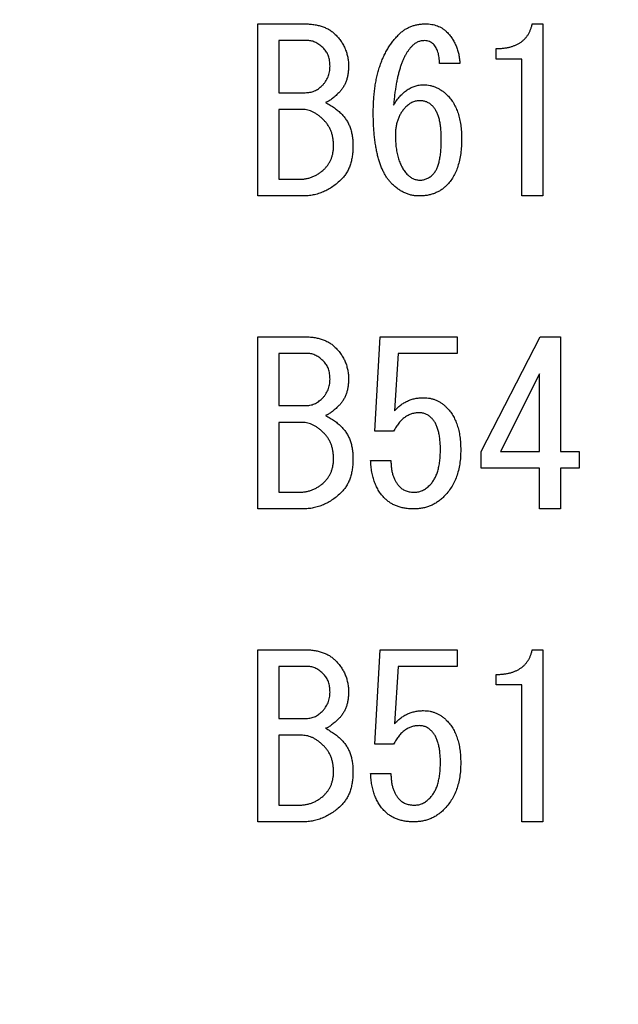
# Model space of a CAD drawing. Extents: x 2 to 594, y 2 to 418.
# Drawn here: x 132 to 139, y 98 to 109 of the extents above; entities that cross this region are included whole.
import ezdxf

# ---------------------------------------------------------------- set-up
doc = ezdxf.new("R2010")
doc.units = 0
doc.layers.get('0').update_dxf_attribs({"linetype": 'CONTINUOUS'})
doc.styles.add('SLDTEXTSTYLE0', font='TXT', dxfattribs={"width": 0.7, "bigfont": 'bigfont'})
doc.dimstyles.new('SLDDIMSTYLE0', dxfattribs={"dimtxt": 3.5, "dimasz": 2, "dimexe": 0, "dimexo": 0.0625, "dimgap": 0.875, "dimtad": 3, "dimdec": 3, "dimrnd": 1e-09, "dimzin": 12, "dimtxsty": 'SLDTEXTSTYLE0', "dimblk1": 'OPEN30', "dimblk2": 'OPEN30', "dimsah": 1, "dimcen": 0.09, "dimazin": 3, "dimtfac": 1, "dimtdec": 3, "dimtofl": 0, "dimtmove": 0, "dimatfit": 3, "dimtolj": 1, "dimtzin": 12})

# ---------------------------------------------------------------- blocks, each defined once
blk = doc.blocks.new('_OPEN30')
at = {"color": 0, "linetype": 'BYBLOCK'}
for p, q in [((-1, 0.267949), (0, 0)), ((0, 0), (-1, -0.267949)), ((0, 0), (-1, 0))]:
    blk.add_line(p, q, dxfattribs=at)
blk = doc.blocks.new('_D_3')
at = {"color": 7, "linetype": 'CONTINUOUS'}
for p, q in [((85.055, 200.724), (187.179, 200.724)), ((186.179, 200.724), (186.179, 71.651)), ((85.055, 71.651), (187.179, 71.651))]:
    blk.add_line(p, q, dxfattribs=at)
for centre, start, end in [((184.142, 141.11), 63.4349, 116.5651), ((184.142, 139.074), 243.4349, 296.5651)]:
    blk.add_arc(centre, 4.554, start, end, dxfattribs=at)
at = {"color": 7, "linetype": 'CONTINUOUS', "xscale": 2, "yscale": 2}
for p, rotation in [((186.179, 200.724, -66.381), 90), ((186.179, 71.651, -66.381), 270)]:
    blk.add_blockref('_OPEN30', p, dxfattribs=dict(at, rotation=rotation))
at = {"color": 7, "linetype": 'CONTINUOUS', "insert": (181.668, 135), "char_height": 3.5, "attachment_point": 1, "rotation": 90, "style": 'SLDTEXTSTYLE0'}
blk.add_mtext('129.1', dxfattribs=at)

msp = doc.modelspace()

# ---------------------------------------------------------------- linework, layer by layer
at = {"color": 7, "linetype": 'CONTINUOUS'}
for p, q in [((134.7713, 108.9777), (135.3069, 108.9777)), ((134.7713, 106.9954), (134.7713, 108.9777)), ((137.9306, 108.9777), (138.0527, 108.9777)), ((138.0527, 108.9777), (138.0527, 106.9954)), ((135.3476, 108.7853), (135.012, 108.7853)), ((135.012, 108.7853), (135.012, 108.1845)), ((137.5137, 108.5728), (137.5137, 108.693)), ((137.0967, 108.5201), (136.8628, 108.5201)), ((137.812, 108.5728), (137.5137, 108.5728)), ((137.812, 106.9954), (137.812, 108.5728)), ((135.012, 108.1845), (135.3171, 108.1845)), ((135.012, 107.9921), (135.012, 107.1879)), ((135.2866, 107.9921), (135.012, 107.9921)), ((135.012, 107.1879), (135.2459, 107.1879)), ((135.2866, 106.9954), (134.7713, 106.9954)), ((138.0527, 106.9954), (137.812, 106.9954)), ((134.7713, 105.3744), (135.3069, 105.3744)), ((134.7713, 103.3921), (134.7713, 105.3744)), ((136.1174, 104.2862), (136.1785, 105.3744)), ((136.1785, 105.3744), (137.0662, 105.3744)), ((137.0662, 105.3744), (137.0662, 105.1819)), ((137.3408, 104.0523), (138.0222, 105.3744)), ((138.0222, 105.3744), (138.256, 105.3744)), ((138.256, 105.3744), (138.256, 104.0523)), ((135.3476, 105.1819), (135.012, 105.1819)), ((135.012, 105.1819), (135.012, 104.5811)), ((136.3849, 105.1819), (136.3442, 104.5201)), ((137.0662, 105.1819), (136.3849, 105.1819)), ((138.0154, 104.9472), (137.5645, 104.0523)), ((138.0154, 104.0523), (138.0154, 104.9472)), ((135.012, 104.5811), (135.3171, 104.5811)), ((135.012, 104.3887), (135.012, 103.5845)), ((135.2866, 104.3887), (135.012, 104.3887)), ((136.334, 104.2862), (136.1174, 104.2862)), ((137.3408, 103.8599), (137.3408, 104.0523)), ((137.5645, 104.0523), (138.0154, 104.0523)), ((138.256, 104.0523), (138.4696, 104.0523)), ((138.4696, 104.0523), (138.4696, 103.8599)), ((136.0696, 103.9506), (136.3035, 103.9506)), ((138.0154, 103.8599), (137.3408, 103.8599)), ((138.0154, 103.3921), (138.0154, 103.8599)), ((138.4696, 103.8599), (138.256, 103.8599)), ((138.256, 103.8599), (138.256, 103.3921)), ((135.012, 103.5845), (135.2459, 103.5845)), ((135.2866, 103.3921), (134.7713, 103.3921)), ((138.256, 103.3921), (138.0154, 103.3921)), ((134.7713, 101.771), (135.3069, 101.771)), ((134.7713, 99.7887), (134.7713, 101.771)), ((136.1174, 100.6828), (136.1785, 101.771)), ((136.1785, 101.771), (137.0662, 101.771)), ((137.0662, 101.771), (137.0662, 101.5785)), ((137.9306, 101.771), (138.0527, 101.771)), ((138.0527, 101.771), (138.0527, 99.7887)), ((135.012, 101.5785), (135.012, 100.9777)), ((135.3476, 101.5785), (135.012, 101.5785)), ((136.3849, 101.5785), (136.3442, 100.9167)), ((137.0662, 101.5785), (136.3849, 101.5785)), ((137.5137, 101.3661), (137.5137, 101.4862)), ((137.812, 101.3661), (137.5137, 101.3661)), ((137.812, 99.7887), (137.812, 101.3661)), ((135.012, 100.9777), (135.3171, 100.9777)), ((135.012, 100.7853), (135.012, 99.9811)), ((135.2866, 100.7853), (135.012, 100.7853)), ((136.334, 100.6828), (136.1174, 100.6828)), ((136.0696, 100.3472), (136.3035, 100.3472)), ((135.012, 99.9811), (135.2459, 99.9811)), ((135.2866, 99.7887), (134.7713, 99.7887)), ((138.0527, 99.7887), (137.812, 99.7887))]:
    msp.add_line(p, q, dxfattribs=at)
for points, knots in [([(135.3069, 108.9777), (135.3259, 108.9774), (135.3626, 108.9767), (135.4161, 108.9712), (135.4659, 108.9612), (135.5125, 108.9484), (135.5553, 108.9307), (135.5949, 108.9101), (135.631, 108.8852), (135.6523, 108.8655), (135.6628, 108.8557)], [0, 0, 0, 0, 0.1473411, 0.285625, 0.4168293, 0.5415449, 0.6605275, 0.7752616, 0.888073, 1, 1, 1, 1]), ([(136.395, 108.8557), (136.4054, 108.8654), (136.4259, 108.8846), (136.4592, 108.9098), (136.495, 108.9304), (136.5322, 108.948), (136.5715, 108.9611), (136.6126, 108.971), (136.6558, 108.9767), (136.6852, 108.9774), (136.7001, 108.9777)], [0, 0, 0, 0, 0.1263871, 0.2491164, 0.3706276, 0.4924253, 0.6137981, 0.7388236, 0.8671121, 1, 1, 1, 1]), ([(136.7001, 108.9777), (136.7126, 108.9774), (136.7368, 108.9768), (136.7722, 108.9727), (136.8058, 108.9656), (136.8374, 108.9554), (136.8672, 108.9426), (136.8947, 108.9264), (136.921, 108.9083), (136.9365, 108.8936), (136.9442, 108.8862)], [0, 0, 0, 0, 0.139381, 0.2711199, 0.3991411, 0.5232616, 0.6429587, 0.7614344, 0.8804849, 1, 1, 1, 1]), ([(137.5137, 108.693), (137.5281, 108.6932), (137.5563, 108.6936), (137.5974, 108.697), (137.6363, 108.7028), (137.6729, 108.7099), (137.707, 108.7205), (137.7392, 108.7321), (137.7685, 108.7471), (137.7959, 108.7636), (137.8209, 108.7826), (137.8436, 108.8037), (137.8641, 108.8272), (137.8822, 108.853), (137.8982, 108.8809), (137.911, 108.9113), (137.9229, 108.9434), (137.928, 108.9661), (137.9306, 108.9777)], [0, 0, 0, 0, 0.0781719, 0.1524921, 0.2232213, 0.2905217, 0.3543716, 0.4160888, 0.4753478, 0.5326861, 0.5889513, 0.644722, 0.700592, 0.7571519, 0.8149714, 0.8743083, 0.9355598, 1, 1, 1, 1]), ([(135.6628, 108.8557), (135.675, 108.8429), (135.699, 108.8177), (135.7299, 108.7762), (135.7564, 108.7333), (135.7783, 108.6883), (135.7946, 108.6412), (135.8069, 108.5923), (135.8142, 108.5416), (135.815, 108.5071), (135.8154, 108.4896)], [0, 0, 0, 0, 0.1301858, 0.2562514, 0.3798916, 0.5010086, 0.6234861, 0.7463258, 0.8714119, 1, 1, 1, 1]), ([(136.1001, 107.9608), (136.1003, 107.9854), (136.1008, 108.0339), (136.1041, 108.1054), (136.1103, 108.1745), (136.1181, 108.2412), (136.1281, 108.3056), (136.141, 108.3675), (136.156, 108.4271), (136.1733, 108.4843), (136.1929, 108.5391), (136.2148, 108.5915), (136.2388, 108.6416), (136.2652, 108.6894), (136.2944, 108.7344), (136.3251, 108.7776), (136.3587, 108.818), (136.383, 108.8432), (136.395, 108.8557)], [0, 0, 0, 0, 0.0763386, 0.1504146, 0.2219534, 0.2913672, 0.3587859, 0.4240117, 0.4874839, 0.5493297, 0.6093194, 0.6679746, 0.7254545, 0.7815875, 0.8371133, 0.8918012, 0.9460015, 1, 1, 1, 1]), ([(136.9442, 108.8862), (136.9556, 108.8741), (136.9782, 108.8502), (137.0078, 108.8106), (137.033, 108.7683), (137.0543, 108.7236), (137.0711, 108.6763), (137.0846, 108.6266), (137.0931, 108.5742), (137.0955, 108.5383), (137.0967, 108.5201)], [0, 0, 0, 0, 0.1227646, 0.2433202, 0.3643493, 0.4854742, 0.6086758, 0.7344199, 0.8650744, 1, 1, 1, 1]), ([(135.5306, 108.693), (135.5159, 108.707), (135.4879, 108.7334), (135.4415, 108.7627), (135.3948, 108.7819), (135.3631, 108.7842), (135.3476, 108.7853)], [0, 0, 0, 0, 0.2893873, 0.547857, 0.7797782, 1, 1, 1, 1]), ([(136.6899, 108.7845), (136.6767, 108.7838), (136.6506, 108.7825), (136.613, 108.7704), (136.5777, 108.7512), (136.5578, 108.7329), (136.5476, 108.7235)], [0, 0, 0, 0, 0.2498315, 0.4903262, 0.739483, 1, 1, 1, 1]), ([(136.7916, 108.7438), (136.7847, 108.7501), (136.771, 108.7624), (136.7463, 108.7753), (136.7189, 108.783), (136.6998, 108.784), (136.6899, 108.7845)], [0, 0, 0, 0, 0.2475601, 0.4904036, 0.7375779, 1, 1, 1, 1]), ([(136.8628, 108.5201), (136.8626, 108.5324), (136.8622, 108.5562), (136.8589, 108.5906), (136.8531, 108.6224), (136.8459, 108.652), (136.8355, 108.6787), (136.8236, 108.7032), (136.8088, 108.7248), (136.7973, 108.7376), (136.7916, 108.7438)], [0, 0, 0, 0, 0.15336949, 0.29641183, 0.42988839, 0.55584792, 0.67467007, 0.78659955, 0.8946356, 1, 1, 1, 1]), ([(135.6018, 108.4896), (135.6016, 108.5003), (135.6012, 108.5211), (135.5978, 108.5513), (135.592, 108.5797), (135.585, 108.6065), (135.5743, 108.6308), (135.5625, 108.6537), (135.5477, 108.6744), (135.5363, 108.6868), (135.5306, 108.693)], [0, 0, 0, 0, 0.1448213, 0.2818982, 0.4121313, 0.5377293, 0.656004, 0.771789, 0.8865932, 1, 1, 1, 1]), ([(136.5476, 108.7235), (136.5404, 108.716), (136.5258, 108.7006), (136.5061, 108.6747), (136.4865, 108.6468), (136.4686, 108.6158), (136.4517, 108.5822), (136.436, 108.5461), (136.4212, 108.5073), (136.4074, 108.4661), (136.3946, 108.4221), (136.3824, 108.3757), (136.3721, 108.3264), (136.3622, 108.2747), (136.3537, 108.2202), (136.3456, 108.1633), (136.3395, 108.1036), (136.3359, 108.0629), (136.334, 108.0421)], [0, 0, 0, 0, 0.0429074, 0.0875807, 0.134149, 0.1833825, 0.2350586, 0.2893544, 0.3459385, 0.4060743, 0.4687097, 0.5350668, 0.6039726, 0.676737, 0.752298, 0.8312935, 0.9141508, 1, 1, 1, 1]), ([(135.5103, 108.2659), (135.5176, 108.2735), (135.5321, 108.2886), (135.5504, 108.3137), (135.5666, 108.3397), (135.5792, 108.3674), (135.5896, 108.3961), (135.5967, 108.4262), (135.6009, 108.4575), (135.6015, 108.4788), (135.6018, 108.4896)], [0, 0, 0, 0, 0.1277119, 0.2523621, 0.3748538, 0.4969694, 0.6192732, 0.7424854, 0.8694479, 1, 1, 1, 1]), ([(135.8154, 108.4896), (135.815, 108.4739), (135.8143, 108.4433), (135.8089, 108.3987), (135.8003, 108.3566), (135.7884, 108.3168), (135.7724, 108.2798), (135.7531, 108.2453), (135.7305, 108.2132), (135.7125, 108.1941), (135.7035, 108.1845)], [0, 0, 0, 0, 0.1411926, 0.275306, 0.403246, 0.5271343, 0.6474706, 0.7652066, 0.8817135, 1, 1, 1, 1]), ([(135.3171, 108.1845), (135.3351, 108.1856), (135.3708, 108.1876), (135.4222, 108.2032), (135.4696, 108.2293), (135.4965, 108.2535), (135.5103, 108.2659)], [0, 0, 0, 0, 0.2516095, 0.4964931, 0.742607, 1, 1, 1, 1]), ([(135.7035, 108.1845), (135.6892, 108.1704), (135.6626, 108.1443), (135.6222, 108.112), (135.5862, 108.0873), (135.5619, 108.0772), (135.551, 108.0727)], [0, 0, 0, 0, 0.3160275, 0.5874067, 0.8133243, 1, 1, 1, 1]), ([(136.334, 108.0421), (136.3458, 108.0607), (136.3686, 108.0965), (136.4072, 108.1442), (136.4478, 108.1847), (136.4903, 108.2181), (136.5348, 108.2442), (136.5815, 108.2625), (136.63, 108.2738), (136.6631, 108.2753), (136.6798, 108.276)], [0, 0, 0, 0, 0.15094079, 0.2905369, 0.42023394, 0.54356579, 0.6600965, 0.77299115, 0.88600724, 1, 1, 1, 1]), ([(136.6798, 108.276), (136.6924, 108.2757), (136.7173, 108.275), (136.7542, 108.2692), (136.79, 108.2591), (136.8253, 108.2462), (136.8592, 108.2285), (136.8923, 108.2077), (136.9244, 108.1828), (136.9442, 108.1637), (136.9544, 108.154)], [0, 0, 0, 0, 0.1221692, 0.2419323, 0.3621111, 0.4833567, 0.6066842, 0.7322727, 0.8635811, 1, 1, 1, 1]), ([(135.551, 108.0727), (135.5689, 108.0625), (135.6038, 108.0428), (135.652, 108.01), (135.6959, 107.9769), (135.7215, 107.9524), (135.734, 107.9405)], [0, 0, 0, 0, 0.2734929, 0.5299084, 0.7717063, 1, 1, 1, 1]), ([(136.6391, 108.093), (136.6242, 108.0921), (136.5946, 108.0904), (136.5518, 108.0764), (136.5114, 108.054), (136.4883, 108.0328), (136.4764, 108.0218)], [0, 0, 0, 0, 0.2451291, 0.4856673, 0.7345832, 1, 1, 1, 1]), ([(136.7815, 108.032), (136.7713, 108.0413), (136.7514, 108.0596), (136.7163, 108.0791), (136.6785, 108.0909), (136.6524, 108.0923), (136.6391, 108.093)], [0, 0, 0, 0, 0.2604662, 0.507506, 0.7502172, 1, 1, 1, 1]), ([(136.9544, 108.154), (136.9674, 108.1399), (136.9939, 108.1113), (137.0269, 108.0618), (137.0548, 108.0071), (137.0778, 107.9473), (137.0954, 107.882), (137.1081, 107.8114), (137.1156, 107.7353), (137.1166, 107.6828), (137.1171, 107.6557)], [0, 0, 0, 0, 0.1071979, 0.2171473, 0.3305406, 0.4491624, 0.5740453, 0.7071646, 0.8486373, 1, 1, 1, 1]), ([(135.5306, 107.8693), (135.5206, 107.8789), (135.501, 107.8977), (135.4706, 107.9231), (135.4399, 107.9443), (135.4095, 107.9619), (135.3786, 107.975), (135.3481, 107.9851), (135.3173, 107.9909), (135.2967, 107.9917), (135.2866, 107.9921)], [0, 0, 0, 0, 0.1491591, 0.2903237, 0.422564, 0.547656, 0.6661516, 0.7803931, 0.8910178, 1, 1, 1, 1]), ([(135.734, 107.9405), (135.7446, 107.9291), (135.7656, 107.9064), (135.7929, 107.8685), (135.8155, 107.8272), (135.834, 107.7827), (135.8488, 107.7352), (135.8586, 107.6843), (135.8654, 107.6304), (135.866, 107.5933), (135.8662, 107.5744)], [0, 0, 0, 0, 0.11610906, 0.23220283, 0.3494265, 0.46893363, 0.59319982, 0.72198395, 0.85765877, 1, 1, 1, 1]), ([(136.3137, 107.1371), (136.3048, 107.1463), (136.2869, 107.1651), (136.2628, 107.1968), (136.2403, 107.2313), (136.2195, 107.269), (136.2004, 107.3097), (136.1826, 107.3535), (136.167, 107.4005), (136.153, 107.4505), (136.1406, 107.5036), (136.1298, 107.5597), (136.1203, 107.619), (136.1128, 107.6815), (136.1073, 107.7469), (136.1032, 107.8155), (136.1004, 107.8871), (136.1002, 107.9359), (136.1001, 107.9608)], [0, 0, 0, 0, 0.0440935, 0.0894408, 0.1369629, 0.185963, 0.2376387, 0.2917909, 0.3488451, 0.408158, 0.4708122, 0.5364888, 0.6052728, 0.6776144, 0.7531772, 0.8316339, 0.9143282, 1, 1, 1, 1]), ([(136.4764, 108.0218), (136.4666, 108.0115), (136.4471, 107.9909), (136.4222, 107.9563), (136.4015, 107.919), (136.384, 107.8795), (136.371, 107.8372), (136.361, 107.7927), (136.3554, 107.7454), (136.3547, 107.713), (136.3544, 107.6964)], [0, 0, 0, 0, 0.1195027, 0.2380939, 0.3566476, 0.4775806, 0.600363, 0.7278327, 0.8606472, 1, 1, 1, 1]), ([(136.8832, 107.6557), (136.8829, 107.6777), (136.8825, 107.72), (136.8775, 107.7806), (136.8698, 107.8358), (136.859, 107.8858), (136.845, 107.9305), (136.8271, 107.9696), (136.8067, 108.0038), (136.7897, 108.0228), (136.7815, 108.032)], [0, 0, 0, 0, 0.165297, 0.3178254, 0.4571132, 0.5847346, 0.7017983, 0.8087096, 0.907506, 1, 1, 1, 1]), ([(135.6425, 107.5744), (135.6421, 107.5893), (135.6414, 107.6184), (135.636, 107.661), (135.6274, 107.7014), (135.6154, 107.7397), (135.5995, 107.7756), (135.5801, 107.8093), (135.5576, 107.841), (135.5397, 107.8598), (135.5306, 107.8693)], [0, 0, 0, 0, 0.1384469, 0.2696481, 0.3968651, 0.5200185, 0.6407564, 0.759991, 0.8790385, 1, 1, 1, 1]), ([(136.3544, 107.6964), (136.3547, 107.671), (136.3555, 107.6219), (136.3625, 107.5511), (136.373, 107.4855), (136.389, 107.4254), (136.4086, 107.3704), (136.4334, 107.3212), (136.4617, 107.2765), (136.4852, 107.2512), (136.4967, 107.2388)], [0, 0, 0, 0, 0.1549059, 0.2996712, 0.4341299, 0.5601873, 0.6785251, 0.7899349, 0.8962359, 1, 1, 1, 1]), ([(136.7916, 107.2489), (136.7992, 107.2575), (136.8151, 107.2756), (136.8329, 107.3101), (136.8489, 107.3507), (136.8612, 107.3984), (136.8714, 107.4529), (136.8783, 107.5143), (136.8823, 107.5827), (136.8829, 107.6306), (136.8832, 107.6557)], [0, 0, 0, 0, 0.0799353, 0.1698993, 0.2716851, 0.3872483, 0.5169818, 0.6622949, 0.8228654, 1, 1, 1, 1]), ([(137.1171, 107.6557), (137.1166, 107.6262), (137.1158, 107.569), (137.1073, 107.4863), (137.094, 107.4096), (137.0752, 107.3388), (137.0514, 107.2739), (137.0212, 107.2155), (136.9865, 107.1623), (136.9582, 107.1318), (136.9442, 107.1167)], [0, 0, 0, 0, 0.152513, 0.2952941, 0.4290356, 0.5546046, 0.6730476, 0.7853258, 0.8938165, 1, 1, 1, 1]), ([(135.5408, 107.3099), (135.5489, 107.3186), (135.565, 107.3357), (135.5857, 107.3643), (135.6037, 107.3945), (135.6178, 107.4269), (135.6288, 107.4612), (135.6367, 107.4972), (135.6418, 107.5352), (135.6422, 107.5612), (135.6425, 107.5744)], [0, 0, 0, 0, 0.121871, 0.2422279, 0.3622993, 0.4839709, 0.6063356, 0.7322415, 0.8640224, 1, 1, 1, 1]), ([(135.8662, 107.5744), (135.866, 107.5537), (135.8655, 107.5138), (135.8586, 107.4558), (135.849, 107.4015), (135.834, 107.3511), (135.8157, 107.3044), (135.793, 107.2615), (135.7659, 107.2224), (135.7446, 107.1994), (135.734, 107.1879)], [0, 0, 0, 0, 0.1474011, 0.2856975, 0.417317, 0.5418312, 0.6607761, 0.7757148, 0.888613, 1, 1, 1, 1]), ([(135.2459, 107.1879), (135.2601, 107.1883), (135.288, 107.189), (135.3291, 107.1946), (135.3683, 107.2047), (135.4063, 107.2177), (135.4424, 107.2353), (135.4774, 107.2559), (135.5104, 107.281), (135.5305, 107.3002), (135.5408, 107.3099)], [0, 0, 0, 0, 0.12991131, 0.25514364, 0.37826733, 0.49995231, 0.62221588, 0.7453235, 0.87074528, 1, 1, 1, 1]), ([(135.734, 107.1879), (135.7178, 107.1725), (135.6861, 107.1424), (135.6346, 107.103), (135.5812, 107.0703), (135.5262, 107.0426), (135.4689, 107.0216), (135.4097, 107.0065), (135.3488, 106.9971), (135.3074, 106.996), (135.2866, 106.9954)], [0, 0, 0, 0, 0.1337314, 0.26261, 0.3873281, 0.5091943, 0.6311325, 0.7523624, 0.8748964, 1, 1, 1, 1]), ([(136.4967, 107.2388), (136.5069, 107.2293), (136.5268, 107.2109), (136.5623, 107.1924), (136.5997, 107.1796), (136.6258, 107.1784), (136.6391, 107.1777)], [0, 0, 0, 0, 0.2606288, 0.5087525, 0.7500612, 1, 1, 1, 1]), ([(136.6391, 107.1777), (136.6525, 107.1786), (136.6796, 107.1805), (136.7192, 107.1946), (136.7576, 107.2171), (136.78, 107.238), (136.7916, 107.2489)], [0, 0, 0, 0, 0.2326784, 0.4699526, 0.7232006, 1, 1, 1, 1]), ([(136.6289, 106.9954), (136.6147, 106.9959), (136.5864, 106.9967), (136.5444, 107.0039), (136.5032, 107.0147), (136.463, 107.0303), (136.424, 107.0505), (136.386, 107.0751), (136.3487, 107.1038), (136.3255, 107.1258), (136.3137, 107.1371)], [0, 0, 0, 0, 0.1200953, 0.2394379, 0.3591433, 0.4797627, 0.6026989, 0.7301692, 0.8617869, 1, 1, 1, 1]), ([(136.9442, 107.1167), (136.9338, 107.1071), (136.9132, 107.0879), (136.8792, 107.063), (136.8428, 107.0423), (136.8043, 107.0252), (136.7638, 107.0116), (136.7207, 107.0022), (136.6755, 106.9965), (136.6446, 106.9958), (136.6289, 106.9954)], [0, 0, 0, 0, 0.1222646, 0.2434396, 0.3635643, 0.4836154, 0.6072177, 0.7328724, 0.8641746, 1, 1, 1, 1]), ([(135.3069, 105.3744), (135.3259, 105.374), (135.3626, 105.3733), (135.4161, 105.3678), (135.4659, 105.3578), (135.5125, 105.345), (135.5553, 105.3273), (135.5949, 105.3067), (135.631, 105.2818), (135.6523, 105.2621), (135.6628, 105.2523)], [0, 0, 0, 0, 0.1473411, 0.285625, 0.4168293, 0.5415449, 0.6605275, 0.7752616, 0.888073, 1, 1, 1, 1]), ([(135.6628, 105.2523), (135.675, 105.2395), (135.699, 105.2143), (135.7299, 105.1728), (135.7564, 105.1299), (135.7783, 105.0849), (135.7946, 105.0378), (135.8069, 104.9889), (135.8142, 104.9382), (135.815, 104.9037), (135.8154, 104.8862)], [0, 0, 0, 0, 0.1301858, 0.2562514, 0.3798916, 0.5010086, 0.6234861, 0.7463258, 0.8714119, 1, 1, 1, 1]), ([(135.5306, 105.0896), (135.5159, 105.1036), (135.4879, 105.1301), (135.4415, 105.1594), (135.3948, 105.1785), (135.3631, 105.1808), (135.3476, 105.1819)], [0, 0, 0, 0, 0.2893873, 0.547857, 0.7797782, 1, 1, 1, 1]), ([(135.6018, 104.8862), (135.6016, 104.8969), (135.6012, 104.9177), (135.5978, 104.9479), (135.592, 104.9763), (135.585, 105.0031), (135.5743, 105.0274), (135.5625, 105.0503), (135.5477, 105.071), (135.5363, 105.0834), (135.5306, 105.0896)], [0, 0, 0, 0, 0.14482133, 0.28189823, 0.41213128, 0.53772926, 0.65600398, 0.77178895, 0.88659321, 1, 1, 1, 1]), ([(135.5103, 104.6625), (135.5176, 104.6701), (135.5321, 104.6852), (135.5504, 104.7103), (135.5666, 104.7363), (135.5792, 104.764), (135.5896, 104.7927), (135.5967, 104.8228), (135.6009, 104.8541), (135.6015, 104.8754), (135.6018, 104.8862)], [0, 0, 0, 0, 0.1277119, 0.2523621, 0.3748538, 0.4969694, 0.6192732, 0.7424854, 0.8694479, 1, 1, 1, 1]), ([(135.8154, 104.8862), (135.815, 104.8705), (135.8143, 104.8399), (135.8089, 104.7953), (135.8003, 104.7532), (135.7884, 104.7134), (135.7724, 104.6764), (135.7531, 104.6419), (135.7305, 104.6098), (135.7125, 104.5907), (135.7035, 104.5811)], [0, 0, 0, 0, 0.1411926, 0.275306, 0.403246, 0.5271343, 0.6474706, 0.7652066, 0.8817135, 1, 1, 1, 1]), ([(135.3171, 104.5811), (135.3351, 104.5822), (135.3708, 104.5842), (135.4222, 104.5998), (135.4696, 104.6259), (135.4965, 104.6501), (135.5103, 104.6625)], [0, 0, 0, 0, 0.2516095, 0.4964931, 0.742607, 1, 1, 1, 1]), ([(136.3442, 104.5201), (136.3554, 104.5323), (136.3773, 104.5561), (136.4139, 104.5873), (136.4527, 104.6137), (136.4938, 104.6356), (136.5373, 104.652), (136.5828, 104.6642), (136.6306, 104.6715), (136.6632, 104.6723), (136.6798, 104.6727)], [0, 0, 0, 0, 0.1300767, 0.2549142, 0.3780525, 0.4988015, 0.6205503, 0.7433507, 0.8693459, 1, 1, 1, 1]), ([(136.6798, 104.6727), (136.6924, 104.6723), (136.7171, 104.6715), (136.7536, 104.6661), (136.7887, 104.6575), (136.8226, 104.6454), (136.855, 104.6293), (136.8863, 104.6101), (136.9164, 104.5874), (136.9348, 104.5698), (136.9442, 104.5608)], [0, 0, 0, 0, 0.1278455, 0.2517206, 0.3740462, 0.4948091, 0.6170146, 0.741402, 0.8680688, 1, 1, 1, 1]), ([(135.7035, 104.5811), (135.6892, 104.567), (135.6626, 104.5409), (135.6222, 104.5086), (135.5862, 104.4839), (135.5619, 104.4738), (135.551, 104.4693)], [0, 0, 0, 0, 0.3160275, 0.5874067, 0.8133243, 1, 1, 1, 1]), ([(136.9442, 104.5608), (136.9572, 104.5467), (136.9835, 104.5182), (137.0167, 104.4693), (137.0445, 104.4155), (137.0677, 104.3567), (137.0851, 104.2928), (137.0979, 104.2239), (137.1054, 104.1499), (137.1064, 104.0989), (137.1069, 104.0727)], [0, 0, 0, 0, 0.1091865, 0.2199969, 0.3342265, 0.4530549, 0.5781912, 0.7102722, 0.8508204, 1, 1, 1, 1]), ([(135.551, 104.4693), (135.5689, 104.4591), (135.6038, 104.4394), (135.652, 104.4067), (135.6959, 104.3735), (135.7215, 104.349), (135.734, 104.3371)], [0, 0, 0, 0, 0.2734929, 0.52990839, 0.77170625, 1, 1, 1, 1]), ([(136.6289, 104.4998), (136.6139, 104.4991), (136.5845, 104.4978), (136.5414, 104.4877), (136.5008, 104.4705), (136.4624, 104.4468), (136.4262, 104.4166), (136.3929, 104.3792), (136.3612, 104.3357), (136.3433, 104.3031), (136.334, 104.2862)], [0, 0, 0, 0, 0.1169597, 0.2296448, 0.3434072, 0.4595552, 0.5806466, 0.7103884, 0.8493836, 1, 1, 1, 1]), ([(136.7713, 104.4388), (136.7611, 104.4481), (136.7412, 104.4663), (136.7061, 104.4858), (136.6684, 104.4977), (136.6422, 104.4991), (136.6289, 104.4998)], [0, 0, 0, 0, 0.2604662, 0.507506, 0.7502172, 1, 1, 1, 1]), ([(136.873, 104.0727), (136.8728, 104.0939), (136.8723, 104.1346), (136.8673, 104.1933), (136.8596, 104.2468), (136.8488, 104.2953), (136.8347, 104.3389), (136.8168, 104.3772), (136.7965, 104.411), (136.7795, 104.4297), (136.7713, 104.4388)], [0, 0, 0, 0, 0.16366995, 0.31426631, 0.4532446, 0.58031379, 0.69757676, 0.80543331, 0.90590607, 1, 1, 1, 1]), ([(135.5306, 104.2659), (135.5206, 104.2755), (135.501, 104.2944), (135.4706, 104.3197), (135.4399, 104.3409), (135.4095, 104.3585), (135.3786, 104.3716), (135.3481, 104.3817), (135.3173, 104.3875), (135.2967, 104.3883), (135.2866, 104.3887)], [0, 0, 0, 0, 0.1491591, 0.2903237, 0.422564, 0.547656, 0.6661516, 0.7803931, 0.8910178, 1, 1, 1, 1]), ([(135.734, 104.3371), (135.7446, 104.3257), (135.7656, 104.303), (135.7929, 104.2651), (135.8155, 104.2238), (135.834, 104.1793), (135.8488, 104.1318), (135.8586, 104.0809), (135.8654, 104.027), (135.866, 103.9899), (135.8662, 103.971)], [0, 0, 0, 0, 0.1161091, 0.2322028, 0.3494265, 0.4689336, 0.5931998, 0.721984, 0.8576588, 1, 1, 1, 1]), ([(135.6425, 103.971), (135.6421, 103.9859), (135.6414, 104.0151), (135.636, 104.0576), (135.6274, 104.098), (135.6154, 104.1363), (135.5995, 104.1723), (135.5801, 104.2059), (135.5576, 104.2376), (135.5397, 104.2564), (135.5306, 104.2659)], [0, 0, 0, 0, 0.1384469, 0.2696481, 0.3968651, 0.5200185, 0.6407564, 0.759991, 0.8790385, 1, 1, 1, 1]), ([(135.5408, 103.7066), (135.5489, 103.7152), (135.565, 103.7323), (135.5857, 103.7609), (135.6037, 103.7911), (135.6178, 103.8235), (135.6288, 103.8578), (135.6367, 103.8938), (135.6418, 103.9318), (135.6422, 103.9578), (135.6425, 103.971)], [0, 0, 0, 0, 0.121871, 0.2422279, 0.3622993, 0.4839709, 0.6063356, 0.7322415, 0.8640224, 1, 1, 1, 1]), ([(135.8662, 103.971), (135.866, 103.9503), (135.8655, 103.9104), (135.8586, 103.8524), (135.849, 103.7981), (135.834, 103.7477), (135.8157, 103.701), (135.793, 103.6581), (135.7659, 103.619), (135.7446, 103.596), (135.734, 103.5845)], [0, 0, 0, 0, 0.1474011, 0.2856975, 0.417317, 0.5418312, 0.6607761, 0.7757148, 0.888613, 1, 1, 1, 1]), ([(136.751, 103.6659), (136.7608, 103.6767), (136.7809, 103.6987), (136.8058, 103.7373), (136.8263, 103.7811), (136.8439, 103.8295), (136.8565, 103.8833), (136.8665, 103.9419), (136.872, 104.0056), (136.8726, 104.0498), (136.873, 104.0727)], [0, 0, 0, 0, 0.1006221, 0.2050318, 0.3153461, 0.4330501, 0.5596112, 0.6956185, 0.8424421, 1, 1, 1, 1]), ([(137.1069, 104.0727), (137.1063, 104.0446), (137.1053, 103.9899), (137.0961, 103.9103), (137.0812, 103.8354), (137.0601, 103.7653), (137.033, 103.6999), (136.9992, 103.6396), (136.9601, 103.5834), (136.9292, 103.5503), (136.9137, 103.5337)], [0, 0, 0, 0, 0.1429457, 0.2789839, 0.4083851, 0.5322066, 0.651654, 0.7689398, 0.8842923, 1, 1, 1, 1]), ([(136.2323, 103.5133), (136.2201, 103.5265), (136.1956, 103.553), (136.1638, 103.5976), (136.1365, 103.6463), (136.1147, 103.6995), (136.0957, 103.7562), (136.0826, 103.8174), (136.0734, 103.8826), (136.0709, 103.9275), (136.0696, 103.9506)], [0, 0, 0, 0, 0.1127868, 0.2263177, 0.3427663, 0.4625187, 0.586903, 0.7177124, 0.8546028, 1, 1, 1, 1]), ([(136.3035, 103.9506), (136.3037, 103.9342), (136.3042, 103.9023), (136.3093, 103.8561), (136.3168, 103.813), (136.3286, 103.7733), (136.3419, 103.7361), (136.3601, 103.7028), (136.3806, 103.6722), (136.3971, 103.6544), (136.4052, 103.6455)], [0, 0, 0, 0, 0.14958883, 0.28962397, 0.42192909, 0.5465683, 0.66612892, 0.77999714, 0.89080387, 1, 1, 1, 1]), ([(135.2459, 103.5845), (135.2601, 103.5849), (135.288, 103.5856), (135.3291, 103.5913), (135.3683, 103.6013), (135.4063, 103.6143), (135.4424, 103.6319), (135.4774, 103.6525), (135.5104, 103.6776), (135.5305, 103.6968), (135.5408, 103.7066)], [0, 0, 0, 0, 0.1299113, 0.2551436, 0.3782673, 0.4999523, 0.6222159, 0.7453235, 0.8707453, 1, 1, 1, 1]), ([(136.4052, 103.6455), (136.416, 103.636), (136.4379, 103.6166), (136.4797, 103.5985), (136.5268, 103.5862), (136.5604, 103.5851), (136.5781, 103.5845)], [0, 0, 0, 0, 0.2280849, 0.4646943, 0.7188141, 1, 1, 1, 1]), ([(136.5781, 103.5845), (136.5933, 103.5856), (136.6239, 103.5878), (136.6687, 103.6039), (136.7119, 103.6301), (136.7375, 103.6536), (136.751, 103.6659)], [0, 0, 0, 0, 0.2322933, 0.4682186, 0.7217939, 1, 1, 1, 1]), ([(135.734, 103.5845), (135.7178, 103.5692), (135.6861, 103.539), (135.6346, 103.4996), (135.5812, 103.4669), (135.5262, 103.4392), (135.4689, 103.4182), (135.4097, 103.4031), (135.3488, 103.3937), (135.3074, 103.3926), (135.2866, 103.3921)], [0, 0, 0, 0, 0.1337314, 0.26261, 0.3873281, 0.5091943, 0.6311325, 0.7523624, 0.8748964, 1, 1, 1, 1]), ([(136.9137, 103.5337), (136.9017, 103.5224), (136.8782, 103.5001), (136.8393, 103.4715), (136.799, 103.4468), (136.7564, 103.4266), (136.712, 103.4112), (136.6655, 103.4003), (136.6173, 103.3933), (136.5845, 103.3925), (136.5679, 103.3921)], [0, 0, 0, 0, 0.1285289, 0.2533592, 0.3762221, 0.4978204, 0.6204126, 0.7434752, 0.870326, 1, 1, 1, 1]), ([(136.5679, 103.3921), (136.5506, 103.3924), (136.5168, 103.393), (136.4675, 103.3989), (136.421, 103.408), (136.3775, 103.4218), (136.3366, 103.4386), (136.2986, 103.4594), (136.2638, 103.4844), (136.2428, 103.5037), (136.2323, 103.5133)], [0, 0, 0, 0, 0.1419689, 0.2765068, 0.4055469, 0.5294345, 0.6497205, 0.767053, 0.8834584, 1, 1, 1, 1]), ([(135.3069, 101.771), (135.3259, 101.7706), (135.3626, 101.7699), (135.4161, 101.7644), (135.4659, 101.7544), (135.5125, 101.7416), (135.5553, 101.724), (135.5949, 101.7033), (135.631, 101.6784), (135.6523, 101.6587), (135.6628, 101.6489)], [0, 0, 0, 0, 0.14734105, 0.28562498, 0.4168293, 0.54154492, 0.66052747, 0.7752616, 0.88807304, 1, 1, 1, 1]), ([(137.5137, 101.4862), (137.5281, 101.4864), (137.5563, 101.4868), (137.5974, 101.4902), (137.6363, 101.496), (137.6729, 101.5031), (137.707, 101.5137), (137.7392, 101.5253), (137.7685, 101.5403), (137.7959, 101.5568), (137.8209, 101.5758), (137.8436, 101.597), (137.8641, 101.6204), (137.8822, 101.6462), (137.8982, 101.6741), (137.911, 101.7045), (137.9229, 101.7367), (137.928, 101.7593), (137.9306, 101.771)], [0, 0, 0, 0, 0.0781719, 0.1524921, 0.2232213, 0.2905217, 0.3543716, 0.4160888, 0.4753478, 0.5326861, 0.5889513, 0.644722, 0.700592, 0.7571519, 0.8149714, 0.8743083, 0.9355598, 1, 1, 1, 1]), ([(135.6628, 101.6489), (135.675, 101.6361), (135.699, 101.6109), (135.7299, 101.5694), (135.7564, 101.5265), (135.7783, 101.4815), (135.7946, 101.4344), (135.8069, 101.3855), (135.8142, 101.3348), (135.815, 101.3003), (135.8154, 101.2828)], [0, 0, 0, 0, 0.1301858, 0.2562514, 0.3798916, 0.5010086, 0.6234861, 0.7463258, 0.8714119, 1, 1, 1, 1]), ([(135.5306, 101.4862), (135.5159, 101.5002), (135.4879, 101.5267), (135.4415, 101.556), (135.3948, 101.5751), (135.3631, 101.5774), (135.3476, 101.5785)], [0, 0, 0, 0, 0.2893873, 0.547857, 0.7797782, 1, 1, 1, 1]), ([(135.6018, 101.2828), (135.6016, 101.2935), (135.6012, 101.3143), (135.5978, 101.3446), (135.592, 101.3729), (135.585, 101.3997), (135.5743, 101.424), (135.5625, 101.4469), (135.5477, 101.4676), (135.5363, 101.48), (135.5306, 101.4862)], [0, 0, 0, 0, 0.14482133, 0.28189823, 0.41213128, 0.53772926, 0.65600398, 0.77178895, 0.88659321, 1, 1, 1, 1]), ([(135.5103, 101.0591), (135.5176, 101.0667), (135.5321, 101.0818), (135.5504, 101.107), (135.5666, 101.133), (135.5792, 101.1607), (135.5896, 101.1893), (135.5967, 101.2194), (135.6009, 101.2507), (135.6015, 101.272), (135.6018, 101.2828)], [0, 0, 0, 0, 0.1277119, 0.2523621, 0.3748538, 0.4969694, 0.6192732, 0.7424854, 0.8694479, 1, 1, 1, 1]), ([(135.8154, 101.2828), (135.815, 101.2671), (135.8143, 101.2365), (135.8089, 101.1919), (135.8003, 101.1498), (135.7884, 101.11), (135.7724, 101.073), (135.7531, 101.0385), (135.7305, 101.0064), (135.7125, 100.9873), (135.7035, 100.9777)], [0, 0, 0, 0, 0.1411926, 0.275306, 0.403246, 0.5271343, 0.6474706, 0.7652066, 0.8817135, 1, 1, 1, 1]), ([(135.3171, 100.9777), (135.3351, 100.9788), (135.3708, 100.9808), (135.4222, 100.9964), (135.4696, 101.0225), (135.4965, 101.0467), (135.5103, 101.0591)], [0, 0, 0, 0, 0.2516095, 0.4964931, 0.742607, 1, 1, 1, 1]), ([(136.3442, 100.9167), (136.3554, 100.9289), (136.3773, 100.9528), (136.4139, 100.9839), (136.4527, 101.0103), (136.4938, 101.0322), (136.5373, 101.0486), (136.5828, 101.0608), (136.6306, 101.0681), (136.6632, 101.0689), (136.6798, 101.0693)], [0, 0, 0, 0, 0.1300767, 0.2549142, 0.3780525, 0.4988015, 0.6205503, 0.7433507, 0.8693459, 1, 1, 1, 1]), ([(136.6798, 101.0693), (136.6924, 101.0689), (136.7171, 101.0682), (136.7536, 101.0627), (136.7887, 101.0541), (136.8226, 101.042), (136.855, 101.026), (136.8863, 101.0067), (136.9164, 100.984), (136.9348, 100.9664), (136.9442, 100.9574)], [0, 0, 0, 0, 0.1278455, 0.2517206, 0.3740462, 0.4948091, 0.6170146, 0.741402, 0.8680688, 1, 1, 1, 1]), ([(135.7035, 100.9777), (135.6892, 100.9637), (135.6626, 100.9375), (135.6222, 100.9052), (135.5862, 100.8806), (135.5619, 100.8704), (135.551, 100.8659)], [0, 0, 0, 0, 0.3160275, 0.5874067, 0.8133243, 1, 1, 1, 1]), ([(136.9442, 100.9574), (136.9572, 100.9433), (136.9835, 100.9148), (137.0167, 100.866), (137.0445, 100.8121), (137.0677, 100.7533), (137.0851, 100.6894), (137.0979, 100.6205), (137.1054, 100.5465), (137.1064, 100.4955), (137.1069, 100.4693)], [0, 0, 0, 0, 0.1091865, 0.2199969, 0.3342265, 0.4530549, 0.5781912, 0.7102722, 0.8508204, 1, 1, 1, 1]), ([(135.551, 100.8659), (135.5689, 100.8557), (135.6038, 100.836), (135.652, 100.8033), (135.6959, 100.7701), (135.7215, 100.7456), (135.734, 100.7337)], [0, 0, 0, 0, 0.2734929, 0.5299084, 0.7717063, 1, 1, 1, 1]), ([(136.6289, 100.8964), (136.6139, 100.8957), (136.5845, 100.8944), (136.5414, 100.8843), (136.5008, 100.8671), (136.4624, 100.8434), (136.4262, 100.8132), (136.3929, 100.7758), (136.3612, 100.7323), (136.3433, 100.6997), (136.334, 100.6828)], [0, 0, 0, 0, 0.1169597, 0.2296448, 0.3434072, 0.4595552, 0.5806466, 0.7103884, 0.8493836, 1, 1, 1, 1]), ([(136.7713, 100.8354), (136.7611, 100.8447), (136.7412, 100.863), (136.7061, 100.8824), (136.6684, 100.8943), (136.6422, 100.8957), (136.6289, 100.8964)], [0, 0, 0, 0, 0.2604662, 0.507506, 0.7502172, 1, 1, 1, 1]), ([(136.873, 100.4693), (136.8728, 100.4905), (136.8723, 100.5313), (136.8673, 100.5899), (136.8596, 100.6434), (136.8488, 100.692), (136.8347, 100.7355), (136.8168, 100.7738), (136.7965, 100.8076), (136.7795, 100.8263), (136.7713, 100.8354)], [0, 0, 0, 0, 0.16367, 0.3142663, 0.4532446, 0.5803138, 0.6975768, 0.8054333, 0.9059061, 1, 1, 1, 1]), ([(135.5306, 100.6625), (135.5206, 100.6722), (135.501, 100.691), (135.4706, 100.7163), (135.4399, 100.7375), (135.4095, 100.7551), (135.3786, 100.7682), (135.3481, 100.7783), (135.3173, 100.7841), (135.2967, 100.7849), (135.2866, 100.7853)], [0, 0, 0, 0, 0.1491591, 0.2903237, 0.422564, 0.547656, 0.6661516, 0.7803931, 0.8910178, 1, 1, 1, 1]), ([(135.734, 100.7337), (135.7446, 100.7223), (135.7656, 100.6997), (135.7929, 100.6617), (135.8155, 100.6204), (135.834, 100.5759), (135.8488, 100.5284), (135.8586, 100.4775), (135.8654, 100.4236), (135.866, 100.3866), (135.8662, 100.3676)], [0, 0, 0, 0, 0.1161091, 0.2322028, 0.3494265, 0.4689336, 0.5931998, 0.721984, 0.8576588, 1, 1, 1, 1]), ([(135.6425, 100.3676), (135.6421, 100.3825), (135.6414, 100.4117), (135.636, 100.4543), (135.6274, 100.4946), (135.6154, 100.5329), (135.5995, 100.5689), (135.5801, 100.6025), (135.5576, 100.6342), (135.5397, 100.653), (135.5306, 100.6625)], [0, 0, 0, 0, 0.1384469, 0.2696481, 0.3968651, 0.5200185, 0.6407564, 0.759991, 0.8790385, 1, 1, 1, 1]), ([(136.751, 100.0625), (136.7608, 100.0733), (136.7809, 100.0953), (136.8058, 100.1339), (136.8263, 100.1777), (136.8439, 100.2261), (136.8565, 100.2799), (136.8665, 100.3385), (136.872, 100.4022), (136.8726, 100.4464), (136.873, 100.4693)], [0, 0, 0, 0, 0.1006221, 0.2050318, 0.3153461, 0.4330501, 0.5596112, 0.6956185, 0.8424421, 1, 1, 1, 1]), ([(137.1069, 100.4693), (137.1063, 100.4412), (137.1053, 100.3866), (137.0961, 100.3069), (137.0812, 100.232), (137.0601, 100.162), (137.033, 100.0965), (136.9992, 100.0362), (136.9601, 99.98), (136.9292, 99.9469), (136.9137, 99.9303)], [0, 0, 0, 0, 0.1429457, 0.2789839, 0.4083851, 0.5322066, 0.651654, 0.7689398, 0.8842923, 1, 1, 1, 1]), ([(135.5408, 100.1032), (135.5489, 100.1118), (135.565, 100.1289), (135.5857, 100.1575), (135.6037, 100.1877), (135.6178, 100.2202), (135.6288, 100.2544), (135.6367, 100.2904), (135.6418, 100.3284), (135.6422, 100.3544), (135.6425, 100.3676)], [0, 0, 0, 0, 0.121871, 0.2422279, 0.3622993, 0.4839709, 0.6063356, 0.7322415, 0.8640224, 1, 1, 1, 1]), ([(135.8662, 100.3676), (135.866, 100.347), (135.8655, 100.307), (135.8586, 100.249), (135.849, 100.1947), (135.834, 100.1443), (135.8157, 100.0976), (135.793, 100.0547), (135.7659, 100.0156), (135.7446, 99.9926), (135.734, 99.9811)], [0, 0, 0, 0, 0.1474011, 0.2856975, 0.417317, 0.5418312, 0.6607761, 0.7757148, 0.888613, 1, 1, 1, 1]), ([(136.2323, 99.9099), (136.2201, 99.9231), (136.1956, 99.9496), (136.1638, 99.9942), (136.1365, 100.0429), (136.1147, 100.0961), (136.0957, 100.1528), (136.0826, 100.214), (136.0734, 100.2792), (136.0709, 100.3241), (136.0696, 100.3472)], [0, 0, 0, 0, 0.1127868, 0.2263177, 0.3427663, 0.4625187, 0.586903, 0.7177124, 0.8546028, 1, 1, 1, 1]), ([(136.3035, 100.3472), (136.3037, 100.3308), (136.3042, 100.2989), (136.3093, 100.2527), (136.3168, 100.2096), (136.3286, 100.1699), (136.3419, 100.1327), (136.3601, 100.0994), (136.3806, 100.0688), (136.3971, 100.051), (136.4052, 100.0421)], [0, 0, 0, 0, 0.14958883, 0.28962397, 0.42192909, 0.5465683, 0.66612892, 0.77999714, 0.89080387, 1, 1, 1, 1]), ([(135.2459, 99.9811), (135.2601, 99.9815), (135.288, 99.9822), (135.3291, 99.9879), (135.3683, 99.9979), (135.4063, 100.0109), (135.4424, 100.0286), (135.4774, 100.0491), (135.5104, 100.0742), (135.5305, 100.0934), (135.5408, 100.1032)], [0, 0, 0, 0, 0.1299113, 0.2551436, 0.3782673, 0.4999523, 0.6222159, 0.7453235, 0.8707453, 1, 1, 1, 1]), ([(136.4052, 100.0421), (136.416, 100.0326), (136.4379, 100.0132), (136.4797, 99.9951), (136.5268, 99.9828), (136.5604, 99.9817), (136.5781, 99.9811)], [0, 0, 0, 0, 0.2280849, 0.4646943, 0.7188141, 1, 1, 1, 1]), ([(136.5781, 99.9811), (136.5933, 99.9822), (136.6239, 99.9844), (136.6687, 100.0005), (136.7119, 100.0267), (136.7375, 100.0502), (136.751, 100.0625)], [0, 0, 0, 0, 0.2322933, 0.4682186, 0.7217939, 1, 1, 1, 1]), ([(135.734, 99.9811), (135.7178, 99.9658), (135.6861, 99.9356), (135.6346, 99.8963), (135.5812, 99.8635), (135.5262, 99.8358), (135.4689, 99.8149), (135.4097, 99.7997), (135.3488, 99.7904), (135.3074, 99.7892), (135.2866, 99.7887)], [0, 0, 0, 0, 0.1337314, 0.26261, 0.3873281, 0.5091943, 0.6311325, 0.7523624, 0.8748964, 1, 1, 1, 1]), ([(136.5679, 99.7887), (136.5506, 99.789), (136.5168, 99.7897), (136.4675, 99.7955), (136.421, 99.8046), (136.3775, 99.8185), (136.3366, 99.8352), (136.2986, 99.856), (136.2638, 99.881), (136.2428, 99.9003), (136.2323, 99.9099)], [0, 0, 0, 0, 0.1419689, 0.2765068, 0.4055469, 0.5294345, 0.6497205, 0.767053, 0.8834584, 1, 1, 1, 1]), ([(136.9137, 99.9303), (136.9017, 99.919), (136.8782, 99.8967), (136.8393, 99.8681), (136.799, 99.8434), (136.7564, 99.8232), (136.712, 99.8078), (136.6655, 99.7969), (136.6173, 99.7899), (136.5845, 99.7891), (136.5679, 99.7887)], [0, 0, 0, 0, 0.1285289, 0.2533592, 0.3762221, 0.4978204, 0.6204126, 0.7434752, 0.870326, 1, 1, 1, 1])]:
    msp.add_open_spline(points, degree=3, knots=knots, dxfattribs=at)

# ---------------------------------------------------------------- dimensions: what is measured, and where the dimension line sits
dim = msp.add_linear_dim(base=(186.1793, 71.6511), p1=(84.0547, 200.7243), p2=(84.0547, 71.6511), angle=90, text='(<>)', dimstyle='SLDDIMSTYLE0', dxfattribs=at)
dim.commit()
dim.dimension.update_dxf_attribs({"geometry": '_D_3', "text_midpoint": (186.1793, 140.0921), "dimtype": 160})

doc.saveas('drawing.dxf')
